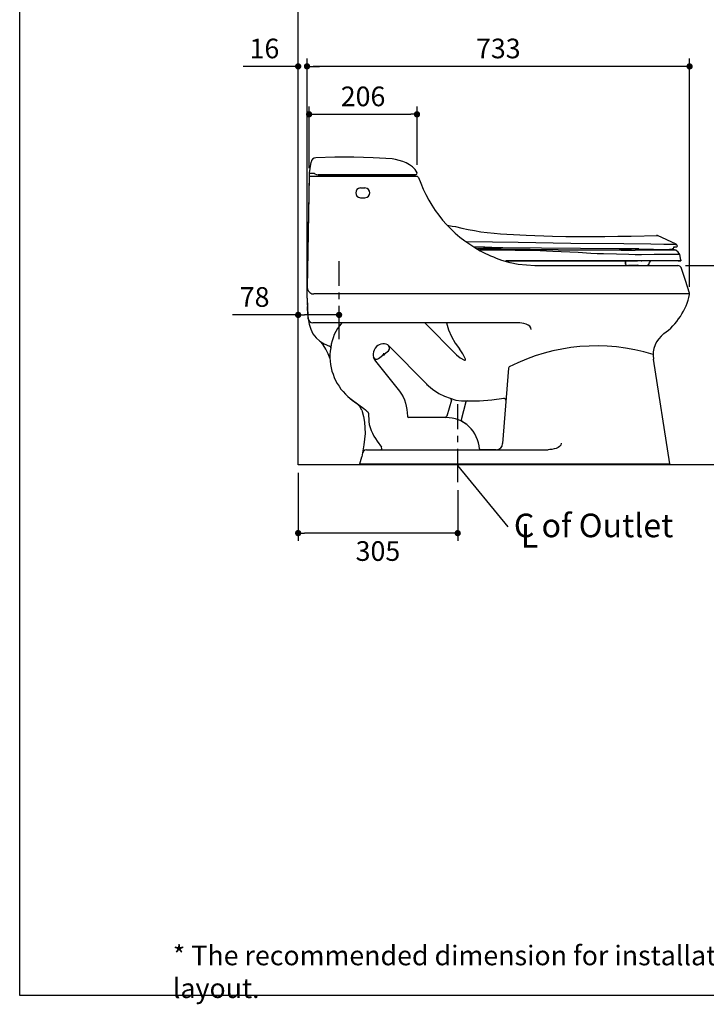
# Model space of a CAD drawing. Units: inches. Extents: x 72 to 9569, y -1215 to 1814.
# Drawn here: x 5326 to 6637, y -1215 to 665 of the extents above; entities that cross this region are included whole.
import ezdxf

# ---------------------------------------------------------------- set-up
doc = ezdxf.new("R2010")
doc.units = ezdxf.units.IN
doc.header["$MEASUREMENT"] = 0
doc.linetypes.add('CENTERX2', pattern=[101.6, 63.5, -12.7, 12.7, -12.7])
for name, color, linetype in [('Dimensions', 7, 'Continuous'), ('Text', 7, 'Continuous'), ('Title box', 7, 'Continuous'), ('Wall_Floor', 7, 'Continuous')]:
    doc.layers.add(name, color=color, linetype=linetype)
doc.styles.get("Standard").update_dxf_attribs({"font": 'helr45w_0.ttf'})
doc.dimstyles.get("Standard").update_dxf_attribs({"dimscale": 15, "dimtxt": 2.5, "dimasz": 0.8, "dimexe": 1, "dimexo": 1, "dimgap": 1, "dimtad": 2, "dimtih": 1, "dimtoh": 1, "dimdec": 0, "dimzin": 0, "dimdsep": 46, "dimtxsty": 'Standard', "dimblk": 'DOT', "dimcen": 2, "dimclrd": 1, "dimclre": 1, "dimclrt": 1, "dimadec": 0, "dimazin": 0, "dimtfac": 1, "dimtdec": 0, "dimtofl": 0, "dimtmove": 0, "dimatfit": 3, "dimfxl": 1, "dimtolj": 1, "dimtzin": 0, "dimarcsym": 0})

# ---------------------------------------------------------------- blocks, each defined once
blk = doc.blocks.new('_Dot')
at = {"color": 0, "linetype": 'ByBlock', "lineweight": -2}
blk.add_line((-0.5, 0), (-1, 0), dxfattribs=at)
at = {"color": 0, "linetype": 'ByBlock', "const_width": 0.5}
blk.add_lwpolyline([(-0.25, 0, 1), (0.25, 0, 1)], format="xyb", close=True, dxfattribs=at)
blk = doc.blocks.new('*D3')
at = {"layer": 'Defpoints', "color": 0, "transparency": 16777216}
for p in [(6582.6, 195.4), (6735.1, -185.6), (6735.1, -185.6)]:
    blk.add_point(p, dxfattribs=at)
at = {"layer": 'Dimensions', "color": 1, "lineweight": -2, "transparency": 16777216}
for p, q in [((6597.6, 195.4), (6750.1, 195.4)), ((6735.1, 183.4), (6735.1, -173.6))]:
    blk.add_line(p, q, dxfattribs=at)
at = {"layer": 'Dimensions', "color": 1, "lineweight": -2, "transparency": 16777216, "xscale": 12, "yscale": 12, "zscale": 12}
for p, rotation in [((6735.1, 195.4), 90), ((6735.1, -185.6), 270)]:
    blk.add_blockref('_Dot', p, dxfattribs=dict(at, rotation=rotation))
at = {"layer": 'Dimensions', "color": 1, "transparency": 16777216, "insert": (6791.7, 4.9), "char_height": 37.5, "attachment_point": 5}
blk.add_mtext('\\A1;378', dxfattribs=at)
blk = doc.blocks.new('*D4')
at = {"layer": 'Defpoints', "color": 0, "transparency": 16777216}
for p in [(5874.7, 575.4), (5874.7, 139.4), (6605.1, 139.8)]:
    blk.add_point(p, dxfattribs=at)
at = {"layer": 'Dimensions', "color": 1, "lineweight": -2, "transparency": 16777216}
for p, q in [((5874.7, 154.4), (5874.7, 590.4)), ((6605.1, 154.8), (6605.1, 590.4)), ((6593.1, 575.4), (5886.7, 575.4))]:
    blk.add_line(p, q, dxfattribs=at)
at = {"layer": 'Dimensions', "color": 1, "lineweight": -2, "transparency": 16777216, "xscale": 12, "yscale": 12, "zscale": 12, "rotation": 180}
blk.add_blockref('_Dot', (5874.7, 575.4), dxfattribs=at)
at = {"layer": 'Dimensions', "color": 1, "lineweight": -2, "transparency": 16777216, "xscale": 12, "yscale": 12, "zscale": 12}
blk.add_blockref('_Dot', (6605.1, 575.4), dxfattribs=at)
at = {"layer": 'Dimensions', "color": 1, "transparency": 16777216, "insert": (6239.9, 609.6), "char_height": 37.5, "attachment_point": 5}
blk.add_mtext('\\A1;733', dxfattribs=at)
blk = doc.blocks.new('*D5')
at = {"layer": 'Defpoints', "color": 0, "transparency": 16777216}
for p in [(5857.8, 575.4), (5857.8, 554.1), (5874.7, 138.9)]:
    blk.add_point(p, dxfattribs=at)
at = {"layer": 'Dimensions', "color": 1, "lineweight": -2, "transparency": 16777216}
for p, q in [((5857.8, 569.1), (5857.8, 590.4)), ((5874.7, 153.9), (5874.7, 590.4)), ((5845.8, 575.4), (5753, 575.4)), ((5886.7, 575.4), (5898.7, 575.4))]:
    blk.add_line(p, q, dxfattribs=at)
at = {"layer": 'Dimensions', "color": 1, "lineweight": -2, "transparency": 16777216, "xscale": 12, "yscale": 12, "zscale": 12}
blk.add_blockref('_Dot', (5857.8, 575.4), dxfattribs=at)
at = {"layer": 'Dimensions', "color": 1, "lineweight": -2, "transparency": 16777216, "xscale": 12, "yscale": 12, "zscale": 12, "rotation": 180}
blk.add_blockref('_Dot', (5874.7, 575.4), dxfattribs=at)
at = {"layer": 'Dimensions', "color": 1, "transparency": 16777216, "insert": (5793.4, 609.6), "char_height": 37.5, "attachment_point": 5}
blk.add_mtext('\\A1;16', dxfattribs=at)
blk = doc.blocks.new('*D6')
at = {"layer": 'Defpoints', "color": 0, "transparency": 16777216}
for p in [(5857.8, -185.6), (6162.4, -218.6), (5857.8, -315.8)]:
    blk.add_point(p, dxfattribs=at)
at = {"layer": 'Dimensions', "color": 1, "lineweight": -2, "transparency": 16777216}
for p, q in [((5857.8, -200.6), (5857.8, -330.8)), ((6162.4, -233.6), (6162.4, -330.8)), ((6150.4, -315.8), (5869.8, -315.8))]:
    blk.add_line(p, q, dxfattribs=at)
at = {"layer": 'Dimensions', "color": 1, "lineweight": -2, "transparency": 16777216, "xscale": 12, "yscale": 12, "zscale": 12, "rotation": 180}
blk.add_blockref('_Dot', (5857.8, -315.8), dxfattribs=at)
at = {"layer": 'Dimensions', "color": 1, "lineweight": -2, "transparency": 16777216, "xscale": 12, "yscale": 12, "zscale": 12}
blk.add_blockref('_Dot', (6162.4, -315.8), dxfattribs=at)
at = {"layer": 'Dimensions', "color": 1, "transparency": 16777216, "insert": (6010.1, -350), "char_height": 37.5, "attachment_point": 5}
blk.add_mtext('\\A1;305', dxfattribs=at)
blk = doc.blocks.new('*D20')
at = {"layer": 'Defpoints', "color": 0, "transparency": 16777216}
for p in [(6084.7, 483.9), (5878.7, 365.9), (6084.7, 372.4)]:
    blk.add_point(p, dxfattribs=at)
at = {"layer": 'Dimensions', "color": 1, "lineweight": -2, "transparency": 16777216}
for p, q in [((5878.7, 380.9), (5878.7, 498.9)), ((6084.7, 387.4), (6084.7, 498.9)), ((5890.7, 483.9), (6072.7, 483.9))]:
    blk.add_line(p, q, dxfattribs=at)
at = {"layer": 'Dimensions', "color": 1, "lineweight": -2, "transparency": 16777216, "xscale": 12, "yscale": 12, "zscale": 12, "rotation": 180}
blk.add_blockref('_Dot', (5878.7, 483.9), dxfattribs=at)
at = {"layer": 'Dimensions', "color": 1, "lineweight": -2, "transparency": 16777216, "xscale": 12, "yscale": 12, "zscale": 12}
blk.add_blockref('_Dot', (6084.7, 483.9), dxfattribs=at)
at = {"layer": 'Dimensions', "color": 1, "transparency": 16777216, "insert": (5981.7, 518.1), "char_height": 37.5, "attachment_point": 5}
blk.add_mtext('\\A1;206', dxfattribs=at)
blk = doc.blocks.new('*D21')
at = {"layer": 'Defpoints', "color": 0, "transparency": 16777216}
for p in [(5857.8, 100.9), (5857.8, 73.4), (5935.9, 54.6)]:
    blk.add_point(p, dxfattribs=at)
at = {"layer": 'Dimensions', "color": 1, "lineweight": -2, "transparency": 16777216}
for p, q in [((5857.8, 88.4), (5857.8, 115.9)), ((5935.9, 69.6), (5935.9, 115.9)), ((5857.8, 100.9), (5732.6, 100.9)), ((5923.9, 100.9), (5869.8, 100.9))]:
    blk.add_line(p, q, dxfattribs=at)
at = {"layer": 'Dimensions', "color": 1, "lineweight": -2, "transparency": 16777216, "xscale": 12, "yscale": 12, "zscale": 12, "rotation": 180}
blk.add_blockref('_Dot', (5857.8, 100.9), dxfattribs=at)
at = {"layer": 'Dimensions', "color": 1, "lineweight": -2, "transparency": 16777216, "xscale": 12, "yscale": 12, "zscale": 12}
blk.add_blockref('_Dot', (5935.9, 100.9), dxfattribs=at)
at = {"layer": 'Dimensions', "color": 1, "transparency": 16777216, "insert": (5774.7, 135.1), "char_height": 37.5, "attachment_point": 5}
blk.add_mtext('\\A1;78', dxfattribs=at)

msp = doc.modelspace()

# ---------------------------------------------------------------- linework, layer by layer
for points in [[(6037, 398.9), (6000.7, 400.6), (5964.4, 401.8), (5928.1, 401.8), (5891.8, 401)], [(5879.6, 372.4), (5882.4, 392.4)], [(5878.7, 365.9), (5875.5, 185.6)], [(5878.7, 371.6), (5876.3, 223.5)], [(5878.7, 365.5), (6084.7, 365.5)], [(5879.6, 372.4), (5879.6, 371.6), (5880.4, 371.6)], [(5879.6, 372.4), (5879.6, 371.6), (5880.4, 371.6)], [(5880.4, 371.6), (5886.1, 371.6), (5888.1, 371.2), (5889.8, 370.4)], [(5889.8, 370.4), (5892.6, 368.7), (5896.3, 368.3)], [(5896.3, 368.3), (6077.4, 368.3)], [(6081.8, 368.3), (5896.3, 368.3)], [(5902, 368.3), (5902, 368.7)], [(6065.9, 367.1), (6064.3, 368.3)], [(6066.8, 366.3), (6065.9, 367.1)], [(6066.8, 366.3), (6069.6, 365.5)], [(6076.5, 368.3), (6081.8, 368.3)], [(6080.6, 368.3), (6081.8, 368.3), (6076.5, 368.3)], [(6081.8, 368.3), (6084.3, 369.6), (6084.7, 372.4)], [(6087.6, 363.4), (6086.3, 364.7), (6084.7, 365.5)], [(5977, 343.5), (5985.2, 343.5)], [(5977, 324.7), (5985.2, 324.7)], [(6143.4, 271.7), (6144.2, 271.7)], [(6143.4, 271.7), (6144.9, 271.7), (6148.7, 270.9), (6151.8, 270.2), (6157.9, 269.4), (6170.1, 266.4), (6182.2, 264.1), (6194.4, 261.8), (6206.6, 259.5), (6218.8, 258), (6231.7, 257.2), (6243.9, 255.7), (6256.1, 255), (6269, 254.2), (6293.3, 253.4), (6343.6, 251.1), (6368.7, 250.4), (6443.3, 250.4), (6468.4, 251.1), (6493.5, 251.1), (6543.8, 252.7)], [(6144.9, 271.7), (6145.7, 271.7)], [(6144.9, 271.7), (6145.7, 271.7)], [(6543.8, 252.7), (6542.2, 252.7)], [(6579.5, 235.9), (6543.8, 252.7)], [(6581, 234.4), (6578, 234.4), (6575, 235.2), (6555.9, 235.2), (6530.8, 235.9), (6479.8, 236.7), (6378.6, 237.4), (6278.1, 239), (6179.7, 240.4)], [(6193.6, 230.6), (6214.2, 230.6), (6240.8, 229.8), (6248.4, 229.8), (6470.7, 227.6), (6488.9, 227.6)], [(6262.1, 226), (6243.9, 226), (6240.1, 226.8), (6200.5, 226.8)], [(6211.9, 230.6), (6212.7, 229.8)], [(6211.9, 230.6), (6212.7, 230.6)], [(6212.7, 229.1), (6212.7, 229.8)], [(6212.7, 229.1), (6212.7, 228.3), (6213.4, 228.3)], [(6243.9, 228.3), (6213.4, 228.3)], [(6243.9, 228.3), (6244.6, 228.3), (6245.4, 229.1)], [(6245.4, 229.8), (6246.2, 229.8)], [(6245.4, 229.1), (6245.4, 229.8)], [(6245.4, 229.8), (6246.2, 229.8)], [(6245.4, 229.8), (6246.2, 229.8)], [(6245.4, 229.8), (6246.2, 229.8)], [(6290.3, 226), (6262.1, 226)], [(6290.3, 226), (6262.1, 226)], [(6320, 225.3), (6302.5, 225.3), (6301, 226), (6290.3, 226)], [(6473, 227.6), (6473.7, 227.6)], [(6473, 227.6), (6473, 226.8)], [(6473, 227.6), (6473, 226.8)], [(6473, 226.8), (6473, 227.6)], [(6473, 226), (6473, 226.8)], [(6473, 226), (6473.7, 225.3), (6474.5, 224.5)], [(6489, 227.6), (6489.7, 227.6)], [(6489, 227.6), (6505.7, 227.6), (6505.7, 226.8), (6566.6, 226)], [(6501.1, 224.5), (6502.7, 225.3), (6502.7, 226)], [(6502.7, 226), (6502.7, 226.8), (6503.4, 226.8), (6503.4, 227.6), (6504.2, 227.6)], [(6508, 226.8), (6502.7, 226.8)], [(6502.7, 226.8), (6503.4, 226.8)], [(6504.2, 227.6), (6504.9, 227.6)], [(6571.9, 226), (6566.6, 226)], [(6571.9, 226), (6572.7, 226.8), (6573.4, 227.6)], [(6571.9, 226), (6572.7, 226)], [(6572.7, 226), (6573.4, 226.8), (6574.2, 226.8), (6574.2, 228.3)], [(6572.7, 226), (6573.4, 226.8), (6573.4, 227.6)], [(6573.4, 226.8), (6574.2, 226.8), (6574.2, 228.3)], [(6573.4, 228.3), (6573.4, 227.6)], [(6573.4, 227.6), (6574.2, 227.6), (6574.2, 228.3)], [(6573.4, 226.8), (6578.8, 224.5)], [(6575, 229.1), (6574.2, 229.1)], [(6575, 230.6), (6580.3, 230.6)], [(6575, 230.6), (6575.7, 230.6)], [(6575, 229.8), (6575, 230.6)], [(6575, 230.6), (6575.7, 230.6)], [(6575, 229.1), (6575, 230.6)], [(6575, 230.6), (6575, 229.1)], [(6575, 230.6), (6575.7, 230.6)], [(6575, 229.1), (6575, 229.8)], [(6575, 229.8), (6575, 229.1)], [(6581, 234.4), (6579.5, 235.9)], [(6580.3, 230.6), (6581, 230.6), (6581.8, 232.1)], [(6581.8, 232.1), (6581, 234.4)], [(6586.4, 216.1), (6537.7, 216.1), (6513.3, 215.4), (6501.1, 215.4), (6489, 216.1), (6465.4, 216.9), (6441, 217.7), (6428.8, 217.7), (6416.6, 218.4), (6392.3, 219.9), (6344.3, 222.2), (6320, 223), (6295.6, 223.7), (6272, 223.7), (6247.7, 224.5), (6204.1, 224.5)], [(6323.8, 225.3), (6320, 225.3)], [(6332.2, 225.3), (6323.8, 225.3)], [(6336.7, 225.3), (6332.2, 225.3)], [(6344.3, 225.3), (6336.7, 225.3)], [(6348.1, 225.3), (6344.3, 225.3)], [(6352.7, 225.3), (6348.1, 225.3)], [(6421.2, 224.5), (6355, 224.5), (6354.2, 225.3), (6352.7, 225.3)], [(6494.3, 224.5), (6421.2, 224.5)], [(6474.5, 224.5), (6501.1, 224.5)], [(6578.8, 224.5), (6501.9, 224.5)], [(6586.4, 216.1), (6583.3, 220.7), (6578.8, 224.5)], [(6588.7, 205.5), (6586.4, 216.1)], [(6246.2, 205.6), (6261.7, 201.1)], [(6513.3, 204), (6254.2, 204)], [(6254.5, 204), (6255.3, 204)], [(6254.5, 204), (6255.3, 204)], [(6255.3, 204), (6256.1, 204)], [(6255.3, 204), (6256.1, 204)], [(6255.3, 204), (6505.7, 204)], [(6262.4, 201), (6277.6, 197.9), (6293.5, 196.2), (6309.8, 195.4)], [(6309.8, 195.4), (6582.7, 195.4)], [(6482.9, 197.9), (6483.6, 196.4), (6485.1, 195.6)], [(6485.1, 195.6), (6485.9, 195.6)], [(6488.2, 195.6), (6507.2, 195.6)], [(6512.5, 204), (6505.7, 204)], [(6507.2, 195.6), (6506.5, 195.6)], [(6512.5, 204), (6513.3, 204)], [(6512.5, 204), (6513.3, 204)], [(6513.3, 204), (6512.5, 204)], [(6583.3, 204), (6512.5, 204)], [(6513.3, 204), (6514.1, 204)], [(6513.3, 204), (6514.1, 204)], [(6513.3, 204), (6514.1, 204)], [(6513.3, 204), (6514.1, 204)], [(6513.3, 204), (6514.1, 204)], [(6513.3, 204), (6514.1, 204)], [(6525, 195.6), (6527, 197.1)], [(6527, 197.1), (6528.5, 200.9), (6530.8, 204)], [(6588.8, 191.3), (6586.3, 194.2), (6582.6, 195.4)], [(6583.3, 204), (6587.1, 204)], [(6587.1, 204), (6583.3, 204)], [(6587.1, 204), (6588.7, 204), (6588.7, 205.5)], [(6588.7, 205.5), (6589.4, 205.5)], [(6604.7, 142.6), (6597.3, 166.7), (6588.8, 191.3)], [(5875.5, 186.8), (5875.1, 153.6)], [(5874.7, 139.4), (5875.1, 153.6)], [(5875.1, 153.6), (5875.5, 150), (5877.5, 146.3), (5880.4, 143.4), (5883.6, 141.4), (5887.7, 141)], [(5874.7, 139.4), (5874.7, 139.8)], [(5874.7, 139.4), (5874.7, 139.8)], [(5874.7, 132.8), (5874.7, 138.9)], [(5874.7, 132.8), (5874.7, 138.9)], [(5874.7, 132.8), (5876.3, 98.2)], [(5874.7, 132.8), (5875.5, 104.7)], [(6605.1, 141), (5887.7, 141)], [(6605.1, 139.8), (6604.7, 142.6)], [(5875.5, 109.6), (5875.5, 116.9)], [(5875.5, 104.7), (5875.9, 103.9)], [(5876.3, 98.2), (5876.3, 94.5)], [(5876.3, 94.5), (5877.5, 91.2), (5879.6, 88.4), (5882.4, 86.3), (5886.1, 85.5)], [(6278, 85.5), (5886.1, 85.5)], [(6099.4, 85.5), (6160.1, 24.8)], [(6141, 85.5), (6145.1, 72.1), (6150.8, 59.4), (6157.7, 47.2), (6165.9, 35.8)], [(5918.7, 17), (5915.4, 26.4), (5910.6, 35.4), (5905.3, 43.5), (5898.3, 51.3)], [(5919.9, 38.2), (5919.5, 40.3), (5917.9, 41.5)], [(6030.5, 32.5), (6032.5, 35.4), (6032.5, 39), (6030.5, 42.3)], [(6031.3, 41.5), (6104.3, -32.3)], [(6001.1, 21.1), (6002.7, 18.2), (6005.2, 16.2), (6008.4, 16.2), (6011.3, 17.4), (6030.5, 32.5)], [(6019, 25.2), (6023.5, 25.2)], [(6021.1, 23.1), (6021.1, 27.6)], [(6160.1, 24.8), (6167.1, 19), (6175.2, 14.6)], [(6177.3, 16.6), (6172, 26.4), (6165.8, 35.8)], [(6005.2, 12.5), (6051.3, -45)], [(6175.2, 14.6), (6176.5, 14.6), (6177.3, 15.4), (6177.3, 16.6)], [(6260.9, 1.9), (6259.2, -0.5)], [(6567.6, -183.2), (6536.2, 16.2)], [(6259.2, -0.5), (6248.2, -144.9)], [(6103, -31.5), (6114.1, -40.9), (6126.3, -49.1)], [(5952.6, -54.8), (5961.1, -61.7), (5970.1, -68.2)], [(6126.3, -49.1), (6136.9, -54.4), (6148.3, -58.4)], [(5979.5, -81.3), (5975.8, -73.9), (5970.1, -68.2)], [(6150.4, -62.1), (6141.8, -92.7)], [(6150.4, -62.1), (6150, -60.1), (6148.3, -58.4)], [(6148.3, -58.4), (6158.9, -61.7), (6169.9, -63.3), (6180.9, -62.9)], [(6178.1, -65.4), (6168.7, -99.2)], [(6181, -62.9), (6179.3, -63.7), (6178.1, -65.4)], [(6181, -62.9), (6204.2, -62.9), (6227.4, -61.3), (6250.7, -58.4)], [(6254.4, -61.7), (6253.1, -59.2), (6250.7, -58.4)], [(6066.3, -92.3), (6067.2, -94.3), (6069.2, -95.1)], [(6138.9, -95.1), (6140.6, -94.3), (6141.8, -92.7)], [(6140.6, -95.1), (6069.2, -95.1)], [(6168.7, -99.2), (6169.1, -100.9), (6170.3, -102.5)], [(6178.5, -107.8), (6170.3, -102.5)], [(6008.4, -140), (6017, -151.8)], [(5988.4, -156.7), (5985.2, -157.5), (5982.7, -159.6), (5980.7, -162.4)], [(5988.4, -156.7), (6335.1, -156.7)], [(5988.4, -156.7), (6014.6, -156.7)], [(6014.6, -156.7), (6016.6, -155.9), (6017.4, -153.9), (6017, -151.8)], [(6203.8, -155.1), (6204.2, -156.3), (6205, -156.7)], [(6236, -156.7), (6205, -156.7)], [(6567.2, -185.6), (5974.3, -185.6)], [(5975.8, -183.2), (5979.1, -170.2)], [(5975.8, -183.2), (6471.7, -183.2)], [(5975.8, -183.2), (6122.2, -183.2)], [(5975.8, -183.2), (6471.7, -183.2)], [(5975.8, -183.2), (6122.2, -183.2)], [(6162.3, -186.4), (6258.2, -303.6)], [(6200.9, -183.2), (6261.7, -183.2)], [(6289, -183.2), (6567.6, -183.2)], [(6289, -183.2), (6567.6, -183.2)]]:
    msp.add_lwpolyline(points)
for points in [[(5891.8, 401), (5886.4, 400), (5883.3, 398.1), (5882.4, 392.4)], [(6084.7, 372.4), (6076.5, 389.9), (6054.3, 395.6), (6037, 398.9)], [(6087.6, 363.4), (6108.2, 302.9), (6150.4, 253.6), (6205.4, 223.5)], [(5977, 343.5), (5964.6, 342.5), (5964.7, 324.9), (5977, 324.7)], [(5985.2, 324.7), (5997.5, 324.9), (5997.6, 342.5), (5985.2, 343.5)], [(6205.4, 223.5), (6218.3, 216.4), (6232, 210.4), (6246.2, 205.6)], [(6556.1, 65.1), (6580.6, 82), (6598.9, 110.8), (6605.1, 139.8)], [(5875.9, 103.9), (5876.4, 75.2), (5888.6, 49.7), (5917.9, 41.5)], [(5941.1, 85.5), (5928.3, 71.6), (5922.8, 56.2), (5919.9, 38.2)], [(6302.9, 73.3), (6302.8, 82.3), (6285, 86.2), (6278, 85.5)], [(6556.1, 65.1), (6540.9, 54), (6532.8, 34.8), (6536.2, 16.2)], [(5919.9, 38.2), (5913.9, 4.5), (5926.9, -31.9), (5952.6, -54.8)], [(6535.3, 25.6), (6442.5, 53.2), (6347.6, 45.1), (6260.9, 1.9)], [(6051.3, -45), (6061.9, -58.3), (6066.2, -75.5), (6066.3, -92.3)], [(5979.5, -81.3), (5989, -112.8), (5986, -138.5), (5979.1, -170.2)], [(5992.5, -96.8), (5992, -111.6), (5999.7, -128.3), (6008.4, -140)], [(6183.8, -112.3), (6173.5, -101.7), (6155.3, -94.9), (6140.6, -95.1)], [(6203.8, -155.1), (6202.9, -138.9), (6195.5, -123.4), (6183.8, -112.3)], [(6236, -156.7), (6243, -155.7), (6247.5, -152.3), (6248.2, -144.9)], [(6360, -144.1), (6359.5, -154.4), (6342.9, -156), (6335.1, -156.7)]]:
    msp.add_open_spline(points, degree=3)
for points, knots in [([(6482.9, 197.9), (6482.9, 197.9), (6482.9, 204), (6482.9, 204), (6482.9, 204), (6482.9, 197.9), (6482.9, 197.9)], [0, 0, 0, 0, 1, 1, 1, 2, 2, 2, 2]), ([(6031.3, 41.5), (6025.3, 48.2), (6013.1, 46), (6007.2, 40.3), (5999.3, 31.9), (5998.6, 22), (6005.2, 12.5)], [0, 0, 0, 0, 1, 1, 1, 2, 2, 2, 2]), ([(5952.6, -54.8), (5952.6, -54.8), (5958.7, -59.7), (5958.7, -59.7), (5958.7, -59.7), (5983.1, -77.6), (5983.1, -77.6), (5993.9, -86.9), (5991.7, -83.6), (5992.5, -96.8)], [0, 0, 0, 0, 1, 1, 1, 2, 2, 2, 3, 3, 3, 3])]:
    msp.add_open_spline(points, degree=3, knots=knots)
at = {"layer": 'Dimensions', "color": 4, "linetype": 'CENTERX2'}
for points in [[(5935.9, 54.6), (5935.9, 203.8)], [(6162.4, -218.6), (6162.4, -69.4)]]:
    msp.add_lwpolyline(points, dxfattribs=at)
at = {"layer": 'Title box'}
msp.add_lwpolyline([(5326.2, -1198.8), (5326.2, 1813.9), (9569, 1813.9), (9569, -1198.8)], close=True, dxfattribs=at)
at = {"layer": 'Wall_Floor', "color": 100}
for points in [[(5857.8, -185.6), (5857.8, 1577.8)], [(7918.3, -185.6), (5857.8, -185.6)]]:
    msp.add_lwpolyline(points, dxfattribs=at)

# ---------------------------------------------------------------- texts
at = {"layer": 'Dimensions', "insert": (5618.5, -1103.4), "char_height": 37.5, "width": 2420.357, "attachment_point": 1}
msp.add_mtext('{\\fTahoma|b0|i0|c0|p34;* The recommended dimension for installation can be adjusted according to user preferences and layout.}', dxfattribs=at)
at = {"layer": 'Text', "char_height": 45, "attachment_point": 7}
for s, insert in [('\\fHelvetica|b0|i0|c0|p34;\\W1;C of Outlet', (6269.6, -323.6)), ('\\fHelvetica|b0|i0|c0|p34;\\W1;L', (6282.8, -343.4))]:
    msp.add_mtext(s, dxfattribs=dict(at, insert=insert))

# ---------------------------------------------------------------- dimensions: what is measured, and where the dimension line sits
at = {"layer": 'Dimensions'}
dim = msp.add_linear_dim(base=(5857.8, 575.4), p1=(5874.7, 138.9), p2=(5857.8, 554.1), text='16', dimstyle='Standard', dxfattribs=at)
dim.commit()
dim.dimension.update_dxf_attribs({"geometry": '*D5', "text_midpoint": (5793.4, 609.6)})
for base, p1, p2, text, picture, middle in [((5874.7, 575.4), (6605.1, 139.8), (5874.7, 139.4), '733', '*D4', (6239.9, 575.4)), ((5857.8, 100.9), (5935.9, 54.6), (5857.8, 73.4), '78', '*D21', (5774.7, 100.9))]:
    dim = msp.add_linear_dim(base=base, p1=p1, p2=p2, text=text, dimstyle='Standard', dxfattribs=at)
    dim.commit()
    dim.dimension.update_dxf_attribs({"geometry": picture, "text_midpoint": middle, "dimtype": 160})
dim = msp.add_linear_dim(base=(6084.7, 483.9), p1=(5878.7, 365.9), p2=(6084.7, 372.4), dimstyle='Standard', dxfattribs=at)
dim.commit()
dim.dimension.update_dxf_attribs({"geometry": '*D20', "text_midpoint": (5981.7, 483.9), "dimtype": 160})
dim = msp.add_linear_dim(base=(6735.1, -185.6), p1=(6582.6, 195.4), p2=(6735.1, -185.6), angle=90, text='378', dimstyle='Standard', dxfattribs=at)
dim.commit()
dim.dimension.update_dxf_attribs({"geometry": '*D3', "text_midpoint": (6791.7, 4.9)})
dim = msp.add_linear_dim(base=(5857.8, -315.8), p1=(6162.4, -218.6), p2=(5857.8, -185.6), dimstyle='Standard', dxfattribs=at)
dim.commit()
dim.dimension.update_dxf_attribs({"geometry": '*D6', "text_midpoint": (6010.1, -350)})

doc.saveas('drawing.dxf')
